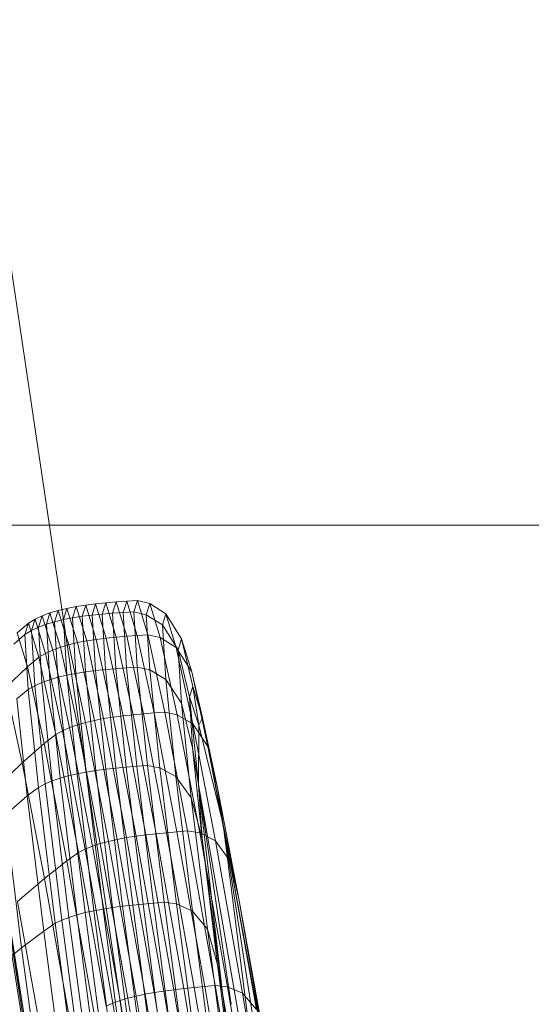
# Model space of a CAD drawing. Units: millimetres. Extents: x -259694 to -253254, y -32584 to -26365.
# Drawn here: x -258235 to -258234, y -28768 to -28766 of the extents above; entities that cross this region are included whole.
import ezdxf

# ---------------------------------------------------------------- set-up
doc = ezdxf.new("R2010")
doc.units = ezdxf.units.MM
for name, pattern in [('K5LT32823', [0]), ('K5LT32825', [0]), ('K5LT32826', [0])]:
    doc.linetypes.add(name, pattern=pattern)
doc.layers.get('0').update_dxf_attribs({"true_color": 0x5890e1})

# ---------------------------------------------------------------- blocks, each defined once
blk = doc.blocks.new('U2')
at = {"color": 136, "linetype": 'K5LT32823', "lineweight": 18, "true_color": 0x068771}
blk.add_line((-256988.0469, -28767.6777), (-258348.1719, -28767.1484), dxfattribs=at)
blk = doc.blocks.new('U14')
at = {"color": 231, "linetype": 'K5LT32825', "lineweight": 18, "true_color": 0xe499b8}
blk.add_line((-258234.9481, -28765.9592), (-258234.5024, -28768.9608), dxfattribs=at)
blk = doc.blocks.new('U13')
blk.add_blockref('U14', (0, 0))
blk = doc.blocks.new('U16')
at = {"color": 153, "linetype": 'K5LT32826', "lineweight": 18, "true_color": 0x5890e1}
for p, q in [((-258234.8645, -28767.7118), (-258234.8056, -28768.0818)), ((-258234.799, -28768.0928), (-258234.8554, -28767.7387)), ((-258234.7447, -28768.454), (-258234.8534, -28767.7612)), ((-258234.8534, -28767.7612), (-258234.799, -28768.0928))]:
    blk.add_line(p, q, dxfattribs=at)
blk = doc.blocks.new('U15')
blk.add_blockref('U16', (0, 0))
blk = doc.blocks.new('U18')
at = {"color": 153, "linetype": 'K5LT32826', "lineweight": 18, "true_color": 0x5890e1}
for p, q in [((-258234.7346, -28767.3358), (-258234.7496, -28767.3395)), ((-258234.7346, -28767.3358), (-258234.7407, -28767.3552)), ((-258234.7346, -28767.3358), (-258234.7187, -28767.3327)), ((-258234.7346, -28767.3358), (-258234.7164, -28767.3949)), ((-258234.7249, -28767.3521), (-258234.7187, -28767.3327)), ((-258234.7023, -28767.3301), (-258234.7187, -28767.3327)), ((-258234.7006, -28767.3918), (-258234.7187, -28767.3327)), ((-258234.7023, -28767.3301), (-258234.7084, -28767.3495)), ((-258234.7023, -28767.3301), (-258234.6853, -28767.328)), ((-258234.7023, -28767.3301), (-258234.6841, -28767.3892)), ((-258234.6914, -28767.3474), (-258234.6853, -28767.328)), ((-258234.6678, -28767.3262), (-258234.6853, -28767.328)), ((-258234.6671, -28767.3871), (-258234.6853, -28767.328)), ((-258234.6678, -28767.3262), (-258234.6739, -28767.3456)), ((-258234.6678, -28767.3262), (-258234.6499, -28767.3247)), ((-258234.6678, -28767.3262), (-258234.6497, -28767.3852)), ((-258234.6561, -28767.3441), (-258234.6499, -28767.3247)), ((-258234.6318, -28767.3234), (-258234.6499, -28767.3247)), ((-258234.6318, -28767.3837), (-258234.6499, -28767.3247)), ((-258234.6318, -28767.3234), (-258234.6379, -28767.3428)), ((-258234.6318, -28767.3234), (-258234.6135, -28767.3222)), ((-258234.6318, -28767.3234), (-258234.6137, -28767.3824)), ((-258234.6196, -28767.3416), (-258234.6135, -28767.3222)), ((-258234.5954, -28767.3812), (-258234.6135, -28767.3222)), ((-258234.592, -28767.3274), (-258234.6135, -28767.3222)), ((-258234.592, -28767.3274), (-258234.5981, -28767.3467)), ((-258234.592, -28767.3274), (-258234.574, -28767.3861)), ((-258234.592, -28767.3274), (-258234.5643, -28767.3452)), ((-258234.7895, -28767.3546), (-258234.8007, -28767.3613)), ((-258234.7895, -28767.3546), (-258234.7956, -28767.3739)), ((-258234.7895, -28767.3546), (-258234.7772, -28767.3488)), ((-258234.7895, -28767.3546), (-258234.7715, -28767.4134)), ((-258234.7833, -28767.3681), (-258234.7772, -28767.3488)), ((-258234.7639, -28767.3438), (-258234.7772, -28767.3488)), ((-258234.7591, -28767.4077), (-258234.7772, -28767.3488)), ((-258234.7639, -28767.3438), (-258234.77, -28767.3631)), ((-258234.7639, -28767.3438), (-258234.7496, -28767.3395)), ((-258234.7639, -28767.3438), (-258234.7458, -28767.4028)), ((-258234.7558, -28767.3589), (-258234.7496, -28767.3395)), ((-258234.7315, -28767.3985), (-258234.7496, -28767.3395)), ((-258234.7249, -28767.3521), (-258234.7407, -28767.3552)), ((-258234.7249, -28767.3521), (-258234.7084, -28767.3495)), ((-258234.7249, -28767.3521), (-258234.7191, -28767.4478)), ((-258234.6914, -28767.3474), (-258234.7084, -28767.3495)), ((-258234.7026, -28767.4453), (-258234.7084, -28767.3495)), ((-258234.6914, -28767.3474), (-258234.6739, -28767.3456)), ((-258234.6914, -28767.3474), (-258234.6856, -28767.4431)), ((-258234.6561, -28767.3441), (-258234.6739, -28767.3456)), ((-258234.6681, -28767.4412), (-258234.6739, -28767.3456)), ((-258234.6561, -28767.3441), (-258234.6379, -28767.3428)), ((-258234.6561, -28767.3441), (-258234.6503, -28767.4397)), ((-258234.6196, -28767.3416), (-258234.6379, -28767.3428)), ((-258234.6321, -28767.4383), (-258234.6379, -28767.3428)), ((-258234.6196, -28767.3416), (-258234.6138, -28767.437)), ((-258234.6196, -28767.3416), (-258234.5981, -28767.3467)), ((-258234.5923, -28767.4418), (-258234.5981, -28767.3467)), ((-258234.5704, -28767.3643), (-258234.5981, -28767.3467)), ((-258234.5704, -28767.3643), (-258234.5643, -28767.3452)), ((-258234.5465, -28767.4033), (-258234.5643, -28767.3452)), ((-258234.5374, -28767.3885), (-258234.5643, -28767.3452)), ((-258234.8202, -28767.3781), (-258234.8007, -28767.3613)), ((-258234.8068, -28767.3806), (-258234.8007, -28767.3613)), ((-258234.7827, -28767.4199), (-258234.8007, -28767.3613)), ((-258234.7833, -28767.3681), (-258234.7956, -28767.3739)), ((-258234.7833, -28767.3681), (-258234.77, -28767.3631)), ((-258234.7833, -28767.3681), (-258234.7775, -28767.4635)), ((-258234.7558, -28767.3589), (-258234.77, -28767.3631)), ((-258234.7642, -28767.4587), (-258234.77, -28767.3631)), ((-258234.7558, -28767.3589), (-258234.7407, -28767.3552)), ((-258234.7558, -28767.3589), (-258234.75, -28767.4545)), ((-258234.7349, -28767.4509), (-258234.7407, -28767.3552)), ((-258234.5704, -28767.3643), (-258234.5647, -28767.4583)), ((-258234.5704, -28767.3643), (-258234.5433, -28767.4071)), ((-258234.8068, -28767.3806), (-258234.8262, -28767.3973)), ((-258234.8202, -28767.3781), (-258234.8023, -28767.4364)), ((-258234.8068, -28767.3806), (-258234.7956, -28767.3739)), ((-258234.8068, -28767.3806), (-258234.801, -28767.4755)), ((-258234.7898, -28767.4691), (-258234.7956, -28767.3739)), ((-258234.6671, -28767.3871), (-258234.6841, -28767.3892)), ((-258234.6671, -28767.3871), (-258234.6497, -28767.3852)), ((-258234.6671, -28767.3871), (-258234.638, -28767.5209)), ((-258234.6318, -28767.3837), (-258234.6497, -28767.3852)), ((-258234.6205, -28767.519), (-258234.6497, -28767.3852)), ((-258234.6318, -28767.3837), (-258234.6137, -28767.3824)), ((-258234.6318, -28767.3837), (-258234.6027, -28767.5174)), ((-258234.5954, -28767.3812), (-258234.6137, -28767.3824)), ((-258234.5846, -28767.516), (-258234.6137, -28767.3824)), ((-258234.5954, -28767.3812), (-258234.5663, -28767.5147)), ((-258234.5954, -28767.3812), (-258234.574, -28767.3861)), ((-258234.545, -28767.5191), (-258234.574, -28767.3861)), ((-258234.5465, -28767.4033), (-258234.574, -28767.3861)), ((-258234.5374, -28767.3885), (-258234.5433, -28767.4071)), ((-258234.5374, -28767.3885), (-258234.52, -28767.4452)), ((-258234.5374, -28767.3885), (-258234.5182, -28767.4703)), ((-258234.7591, -28767.4077), (-258234.7458, -28767.4028)), ((-258234.7315, -28767.3985), (-258234.7458, -28767.4028)), ((-258234.7167, -28767.5364), (-258234.7458, -28767.4028)), ((-258234.7315, -28767.3985), (-258234.7164, -28767.3949)), ((-258234.7315, -28767.3985), (-258234.7024, -28767.5323)), ((-258234.7006, -28767.3918), (-258234.7164, -28767.3949)), ((-258234.6873, -28767.5287), (-258234.7164, -28767.3949)), ((-258234.7006, -28767.3918), (-258234.6841, -28767.3892)), ((-258234.7006, -28767.3918), (-258234.6715, -28767.5257)), ((-258234.655, -28767.5231), (-258234.6841, -28767.3892)), ((-258234.5465, -28767.4033), (-258234.5179, -28767.5348)), ((-258234.5465, -28767.4033), (-258234.52, -28767.4452)), ((-258234.7827, -28767.4199), (-258234.8023, -28767.4364)), ((-258234.7827, -28767.4199), (-258234.7715, -28767.4134)), ((-258234.7827, -28767.4199), (-258234.7538, -28767.5528)), ((-258234.7591, -28767.4077), (-258234.7715, -28767.4134)), ((-258234.7425, -28767.5466), (-258234.7715, -28767.4134)), ((-258234.7591, -28767.4077), (-258234.7301, -28767.5411)), ((-258234.5378, -28767.499), (-258234.5433, -28767.4071)), ((-258234.5239, -28767.4881), (-258234.5433, -28767.4071)), ((-258234.8398, -28767.4719), (-258234.8023, -28767.4364)), ((-258234.7736, -28767.5683), (-258234.8023, -28767.4364)), ((-258234.6321, -28767.4383), (-258234.6503, -28767.4397)), ((-258234.6321, -28767.4383), (-258234.6138, -28767.437)), ((-258234.6321, -28767.4383), (-258234.6144, -28767.6077)), ((-258234.5923, -28767.4418), (-258234.6138, -28767.437)), ((-258234.5961, -28767.6063), (-258234.6138, -28767.437)), ((-258234.7642, -28767.4587), (-258234.75, -28767.4545)), ((-258234.7349, -28767.4509), (-258234.75, -28767.4545)), ((-258234.7322, -28767.6241), (-258234.75, -28767.4545)), ((-258234.7349, -28767.4509), (-258234.7191, -28767.4478)), ((-258234.7349, -28767.4509), (-258234.7171, -28767.6206)), ((-258234.7026, -28767.4453), (-258234.7191, -28767.4478)), ((-258234.7013, -28767.6176), (-258234.7191, -28767.4478)), ((-258234.7026, -28767.4453), (-258234.6856, -28767.4431)), ((-258234.7026, -28767.4453), (-258234.6848, -28767.615)), ((-258234.6681, -28767.4412), (-258234.6856, -28767.4431)), ((-258234.6678, -28767.6128), (-258234.6856, -28767.4431)), ((-258234.6681, -28767.4412), (-258234.6503, -28767.4397)), ((-258234.6681, -28767.4412), (-258234.6503, -28767.6109)), ((-258234.6325, -28767.6092), (-258234.6503, -28767.4397)), ((-258234.5923, -28767.4418), (-258234.5647, -28767.4583)), ((-258234.5923, -28767.4418), (-258234.5747, -28767.6104)), ((-258234.492, -28767.5737), (-258234.52, -28767.4452)), ((-258234.5016, -28767.5246), (-258234.52, -28767.4452)), ((-258234.8398, -28767.4719), (-258234.8115, -28767.6018)), ((-258234.7898, -28767.4691), (-258234.801, -28767.4755)), ((-258234.7898, -28767.4691), (-258234.7775, -28767.4635)), ((-258234.7898, -28767.4691), (-258234.7722, -28767.638)), ((-258234.7642, -28767.4587), (-258234.7775, -28767.4635)), ((-258234.7598, -28767.6327), (-258234.7775, -28767.4635)), ((-258234.7642, -28767.4587), (-258234.7465, -28767.6281)), ((-258234.5378, -28767.499), (-258234.5647, -28767.4583)), ((-258234.5472, -28767.6251), (-258234.5647, -28767.4583)), ((-258234.5239, -28767.4881), (-258234.5182, -28767.4703)), ((-258234.5016, -28767.5246), (-258234.5182, -28767.4703)), ((-258234.508, -28767.5371), (-258234.5182, -28767.4703)), ((-258234.8205, -28767.4916), (-258234.801, -28767.4755)), ((-258234.7834, -28767.644), (-258234.801, -28767.4755)), ((-258234.5239, -28767.4881), (-258234.5185, -28767.576)), ((-258234.508, -28767.5371), (-258234.5239, -28767.4881)), ((-258234.5083, -28767.6391), (-258234.5239, -28767.4881)), ((-258234.8205, -28767.4916), (-258234.803, -28767.6589)), ((-258234.5378, -28767.499), (-258234.5185, -28767.576)), ((-258234.5378, -28767.499), (-258234.5207, -28767.6619)), ((-258234.655, -28767.5231), (-258234.6715, -28767.5257)), ((-258234.655, -28767.5231), (-258234.638, -28767.5209)), ((-258234.655, -28767.5231), (-258234.6157, -28767.728)), ((-258234.6205, -28767.519), (-258234.638, -28767.5209)), ((-258234.5987, -28767.7258), (-258234.638, -28767.5209)), ((-258234.6205, -28767.519), (-258234.6027, -28767.5174)), ((-258234.6205, -28767.519), (-258234.5812, -28767.7238)), ((-258234.5846, -28767.516), (-258234.6027, -28767.5174)), ((-258234.5634, -28767.7221), (-258234.6027, -28767.5174)), ((-258234.5846, -28767.516), (-258234.5663, -28767.5147)), ((-258234.5846, -28767.516), (-258234.5454, -28767.7205)), ((-258234.5271, -28767.719), (-258234.5663, -28767.5147)), ((-258234.545, -28767.5191), (-258234.5663, -28767.5147)), ((-258234.545, -28767.5191), (-258234.506, -28767.7226)), ((-258234.545, -28767.5191), (-258234.5179, -28767.5348)), ((-258234.7425, -28767.5466), (-258234.7301, -28767.5411)), ((-258234.7167, -28767.5364), (-258234.7301, -28767.5411)), ((-258234.6909, -28767.7453), (-258234.7301, -28767.5411)), ((-258234.7167, -28767.5364), (-258234.7024, -28767.5323)), ((-258234.7167, -28767.5364), (-258234.6775, -28767.7409)), ((-258234.6873, -28767.5287), (-258234.7024, -28767.5323)), ((-258234.6631, -28767.737), (-258234.7024, -28767.5323)), ((-258234.6873, -28767.5287), (-258234.6715, -28767.5257)), ((-258234.6873, -28767.5287), (-258234.648, -28767.7336)), ((-258234.6322, -28767.7306), (-258234.6715, -28767.5257)), ((-258234.4793, -28767.7362), (-258234.5179, -28767.5348)), ((-258234.492, -28767.5737), (-258234.5179, -28767.5348)), ((-258234.508, -28767.5371), (-258234.5083, -28767.6391)), ((-258234.508, -28767.5371), (-258234.5016, -28767.5246)), ((-258234.4661, -28767.7081), (-258234.508, -28767.5371)), ((-258234.5016, -28767.5246), (-258234.4748, -28767.6476)), ((-258234.4661, -28767.7081), (-258234.5016, -28767.5246)), ((-258234.7736, -28767.5683), (-258234.7538, -28767.5528)), ((-258234.7425, -28767.5466), (-258234.7538, -28767.5528)), ((-258234.7148, -28767.7561), (-258234.7538, -28767.5528)), ((-258234.7425, -28767.5466), (-258234.7034, -28767.7504)), ((-258234.7736, -28767.5683), (-258234.8115, -28767.6018)), ((-258234.7736, -28767.5683), (-258234.7348, -28767.7703)), ((-258234.492, -28767.5737), (-258234.4543, -28767.7704)), ((-258234.492, -28767.5737), (-258234.4748, -28767.6476)), ((-258234.5083, -28767.6391), (-258234.5185, -28767.576)), ((-258234.5022, -28767.732), (-258234.5185, -28767.576)), ((-258234.8571, -28767.6456), (-258234.8115, -28767.6018)), ((-258234.7733, -28767.8008), (-258234.8115, -28767.6018)), ((-258234.6325, -28767.6092), (-258234.6144, -28767.6077)), ((-258234.5961, -28767.6063), (-258234.6144, -28767.6077)), ((-258234.5856, -28767.8432), (-258234.6144, -28767.6077)), ((-258234.5961, -28767.6063), (-258234.5673, -28767.8416)), ((-258234.5961, -28767.6063), (-258234.5747, -28767.6104)), ((-258234.7322, -28767.6241), (-258234.7465, -28767.6281)), ((-258234.7322, -28767.6241), (-258234.7171, -28767.6206)), ((-258234.7322, -28767.6241), (-258234.7034, -28767.8598)), ((-258234.7013, -28767.6176), (-258234.7171, -28767.6206)), ((-258234.6883, -28767.8565), (-258234.7171, -28767.6206)), ((-258234.7013, -28767.6176), (-258234.6848, -28767.615)), ((-258234.7013, -28767.6176), (-258234.6725, -28767.8536)), ((-258234.6678, -28767.6128), (-258234.6848, -28767.615)), ((-258234.656, -28767.851), (-258234.6848, -28767.615)), ((-258234.6678, -28767.6128), (-258234.6503, -28767.6109)), ((-258234.6678, -28767.6128), (-258234.639, -28767.8487)), ((-258234.6325, -28767.6092), (-258234.6503, -28767.6109)), ((-258234.6215, -28767.8467), (-258234.6503, -28767.6109)), ((-258234.6325, -28767.6092), (-258234.6037, -28767.8449)), ((-258234.546, -28767.8447), (-258234.5747, -28767.6104)), ((-258234.5472, -28767.6251), (-258234.5747, -28767.6104)), ((-258234.5472, -28767.6251), (-258234.5188, -28767.857)), ((-258234.5472, -28767.6251), (-258234.5207, -28767.6619)), ((-258234.7834, -28767.644), (-258234.7722, -28767.638)), ((-258234.7598, -28767.6327), (-258234.7722, -28767.638)), ((-258234.7435, -28767.8727), (-258234.7722, -28767.638)), ((-258234.7598, -28767.6327), (-258234.7465, -28767.6281)), ((-258234.7598, -28767.6327), (-258234.7311, -28767.8679)), ((-258234.7177, -28767.8636), (-258234.7465, -28767.6281)), ((-258234.5083, -28767.6391), (-258234.3827, -28768.3596)), ((-258234.5083, -28767.6391), (-258234.4523, -28768.018)), ((-258234.5083, -28767.6391), (-258234.467, -28767.9985)), ((-258234.5083, -28767.6391), (-258234.5022, -28767.732)), ((-258234.8405, -28767.6911), (-258234.803, -28767.6589)), ((-258234.7834, -28767.644), (-258234.803, -28767.6589)), ((-258234.7746, -28767.8915), (-258234.803, -28767.6589)), ((-258234.7834, -28767.644), (-258234.7548, -28767.8781)), ((-258234.4387, -28767.8358), (-258234.4748, -28767.6476)), ((-258234.4661, -28767.7081), (-258234.4748, -28767.6476)), ((-258234.493, -28767.8883), (-258234.5207, -28767.6619)), ((-258234.5022, -28767.732), (-258234.5207, -28767.6619)), ((-258234.8405, -28767.6911), (-258234.8125, -28767.9201)), ((-258234.4661, -28767.7081), (-258234.3827, -28768.3596)), ((-258234.3891, -28768.1259), (-258234.4661, -28767.7081)), ((-258234.4661, -28767.7081), (-258234.4127, -28768.0539)), ((-258234.4661, -28767.7081), (-258234.4387, -28767.8358)), ((-258234.5987, -28767.7258), (-258234.6157, -28767.728)), ((-258234.5987, -28767.7258), (-258234.5812, -28767.7238)), ((-258234.5987, -28767.7258), (-258234.551, -28767.9926)), ((-258234.5634, -28767.7221), (-258234.5812, -28767.7238)), ((-258234.5335, -28767.9905), (-258234.5812, -28767.7238)), ((-258234.5634, -28767.7221), (-258234.5454, -28767.7205)), ((-258234.5634, -28767.7221), (-258234.5158, -28767.9886)), ((-258234.5271, -28767.719), (-258234.5454, -28767.7205)), ((-258234.4977, -28767.9868), (-258234.5454, -28767.7205)), ((-258234.5271, -28767.719), (-258234.4795, -28767.9851)), ((-258234.5271, -28767.719), (-258234.506, -28767.7226)), ((-258234.4586, -28767.9876), (-258234.506, -28767.7226)), ((-258234.4793, -28767.7362), (-258234.506, -28767.7226)), ((-258234.6909, -28767.7453), (-258234.6775, -28767.7409)), ((-258234.6631, -28767.737), (-258234.6775, -28767.7409)), ((-258234.6298, -28768.0072), (-258234.6775, -28767.7409)), ((-258234.6631, -28767.737), (-258234.648, -28767.7336)), ((-258234.6631, -28767.737), (-258234.6155, -28768.0035)), ((-258234.6322, -28767.7306), (-258234.648, -28767.7336)), ((-258234.6003, -28768.0003), (-258234.648, -28767.7336)), ((-258234.6322, -28767.7306), (-258234.6157, -28767.728)), ((-258234.6322, -28767.7306), (-258234.5844, -28767.9974)), ((-258234.568, -28767.9949), (-258234.6157, -28767.728)), ((-258234.5022, -28767.732), (-258234.4757, -28767.9488)), ((-258234.467, -28767.9985), (-258234.5022, -28767.732)), ((-258234.4793, -28767.7362), (-258234.4324, -28767.9983)), ((-258234.4793, -28767.7362), (-258234.4543, -28767.7704)), ((-258234.7148, -28767.7561), (-258234.7348, -28767.7703)), ((-258234.7148, -28767.7561), (-258234.7034, -28767.7504)), ((-258234.7148, -28767.7561), (-258234.6674, -28768.0209)), ((-258234.6909, -28767.7453), (-258234.7034, -28767.7504)), ((-258234.6559, -28768.0158), (-258234.7034, -28767.7504)), ((-258234.6909, -28767.7453), (-258234.6433, -28768.0112)), ((-258234.7733, -28767.8008), (-258234.7348, -28767.7703)), ((-258234.6878, -28768.0333), (-258234.7348, -28767.7703)), ((-258234.4085, -28768.0264), (-258234.4543, -28767.7704)), ((-258234.4387, -28767.8358), (-258234.4543, -28767.7704)), ((-258234.7733, -28767.8008), (-258234.8197, -28767.8405)), ((-258234.7733, -28767.8008), (-258234.727, -28768.0598)), ((-258234.7744, -28768.0943), (-258234.8197, -28767.8405)), ((-258234.6215, -28767.8467), (-258234.6037, -28767.8449)), ((-258234.5856, -28767.8432), (-258234.6037, -28767.8449)), ((-258234.5647, -28768.1388), (-258234.6037, -28767.8449)), ((-258234.5856, -28767.8432), (-258234.5673, -28767.8416)), ((-258234.5856, -28767.8432), (-258234.5466, -28768.1369)), ((-258234.546, -28767.8447), (-258234.5673, -28767.8416)), ((-258234.5284, -28768.1351), (-258234.5673, -28767.8416)), ((-258234.546, -28767.8447), (-258234.5188, -28767.857)), ((-258234.546, -28767.8447), (-258234.5073, -28768.137)), ((-258234.4387, -28767.8358), (-258234.3948, -28768.081)), ((-258234.3891, -28768.1259), (-258234.4387, -28767.8358)), ((-258234.7177, -28767.8636), (-258234.7034, -28767.8598)), ((-258234.6883, -28767.8565), (-258234.7034, -28767.8598)), ((-258234.6644, -28768.1538), (-258234.7034, -28767.8598)), ((-258234.6883, -28767.8565), (-258234.6725, -28767.8536)), ((-258234.6883, -28767.8565), (-258234.6493, -28768.1507)), ((-258234.656, -28767.851), (-258234.6725, -28767.8536)), ((-258234.6334, -28768.1478), (-258234.6725, -28767.8536)), ((-258234.656, -28767.851), (-258234.639, -28767.8487)), ((-258234.656, -28767.851), (-258234.617, -28768.1453)), ((-258234.6215, -28767.8467), (-258234.639, -28767.8487)), ((-258234.6, -28768.1429), (-258234.639, -28767.8487)), ((-258234.6215, -28767.8467), (-258234.5825, -28768.1408)), ((-258234.493, -28767.8883), (-258234.5188, -28767.857)), ((-258234.4805, -28768.1461), (-258234.5188, -28767.857)), ((-258234.7746, -28767.8915), (-258234.7548, -28767.8781)), ((-258234.7435, -28767.8727), (-258234.7548, -28767.8781)), ((-258234.716, -28768.1701), (-258234.7548, -28767.8781)), ((-258234.7435, -28767.8727), (-258234.7311, -28767.8679)), ((-258234.7435, -28767.8727), (-258234.7046, -28768.1654)), ((-258234.7177, -28767.8636), (-258234.7311, -28767.8679)), ((-258234.6922, -28768.1611), (-258234.7311, -28767.8679)), ((-258234.7177, -28767.8636), (-258234.6787, -28768.1573)), ((-258234.7746, -28767.8915), (-258234.8125, -28767.9201)), ((-258234.7746, -28767.8915), (-258234.7361, -28768.1815)), ((-258234.493, -28767.8883), (-258234.4757, -28767.9488)), ((-258234.493, -28767.8883), (-258234.4556, -28768.1707)), ((-258234.8581, -28767.9574), (-258234.8125, -28767.9201)), ((-258234.7746, -28768.2058), (-258234.8125, -28767.9201)), ((-258234.467, -28767.9985), (-258234.4757, -28767.9488)), ((-258234.4398, -28768.2191), (-258234.4757, -28767.9488)), ((-258234.6003, -28768.0003), (-258234.5844, -28767.9974)), ((-258234.568, -28767.9949), (-258234.5844, -28767.9974)), ((-258234.5299, -28768.317), (-258234.5844, -28767.9974)), ((-258234.568, -28767.9949), (-258234.551, -28767.9926)), ((-258234.568, -28767.9949), (-258234.5135, -28768.3144)), ((-258234.5335, -28767.9905), (-258234.551, -28767.9926)), ((-258234.4965, -28768.312), (-258234.551, -28767.9926)), ((-258234.5335, -28767.9905), (-258234.5158, -28767.9886)), ((-258234.5335, -28767.9905), (-258234.4791, -28768.3098)), ((-258234.4977, -28767.9868), (-258234.5158, -28767.9886)), ((-258234.4614, -28768.3077), (-258234.5158, -28767.9886)), ((-258234.4977, -28767.9868), (-258234.4795, -28767.9851)), ((-258234.4977, -28767.9868), (-258234.4434, -28768.3057)), ((-258234.4586, -28767.9876), (-258234.4795, -28767.9851)), ((-258234.4252, -28768.3038), (-258234.4795, -28767.9851)), ((-258234.467, -28767.9985), (-258234.4317, -28768.2008)), ((-258234.467, -28767.9985), (-258234.3904, -28768.5605)), ((-258234.467, -28767.9985), (-258234.4398, -28768.2191)), ((-258234.4586, -28767.9876), (-258234.4324, -28767.9983)), ((-258234.4586, -28767.9876), (-258234.4045, -28768.3049)), ((-258234.4085, -28768.0264), (-258234.4324, -28767.9983)), ((-258234.3788, -28768.3123), (-258234.4324, -28767.9983)), ((-258234.6559, -28768.0158), (-258234.6674, -28768.0209)), ((-258234.6559, -28768.0158), (-258234.6433, -28768.0112)), ((-258234.6559, -28768.0158), (-258234.6017, -28768.3336)), ((-258234.6298, -28768.0072), (-258234.6433, -28768.0112)), ((-258234.5891, -28768.3297), (-258234.6433, -28768.0112)), ((-258234.6298, -28768.0072), (-258234.6155, -28768.0035)), ((-258234.6298, -28768.0072), (-258234.5755, -28768.3261)), ((-258234.6003, -28768.0003), (-258234.6155, -28768.0035)), ((-258234.561, -28768.3228), (-258234.6155, -28768.0035)), ((-258234.6003, -28768.0003), (-258234.5458, -28768.3197))]:
    blk.add_line(p, q, dxfattribs=at)
blk = doc.blocks.new('U17')
blk.add_blockref('U18', (0, 0))

msp = doc.modelspace()

# ---------------------------------------------------------------- block references
for name in ['U13', 'U2', 'U15', 'U17']:
    msp.add_blockref(name, (0, 0))

doc.saveas('drawing.dxf')
